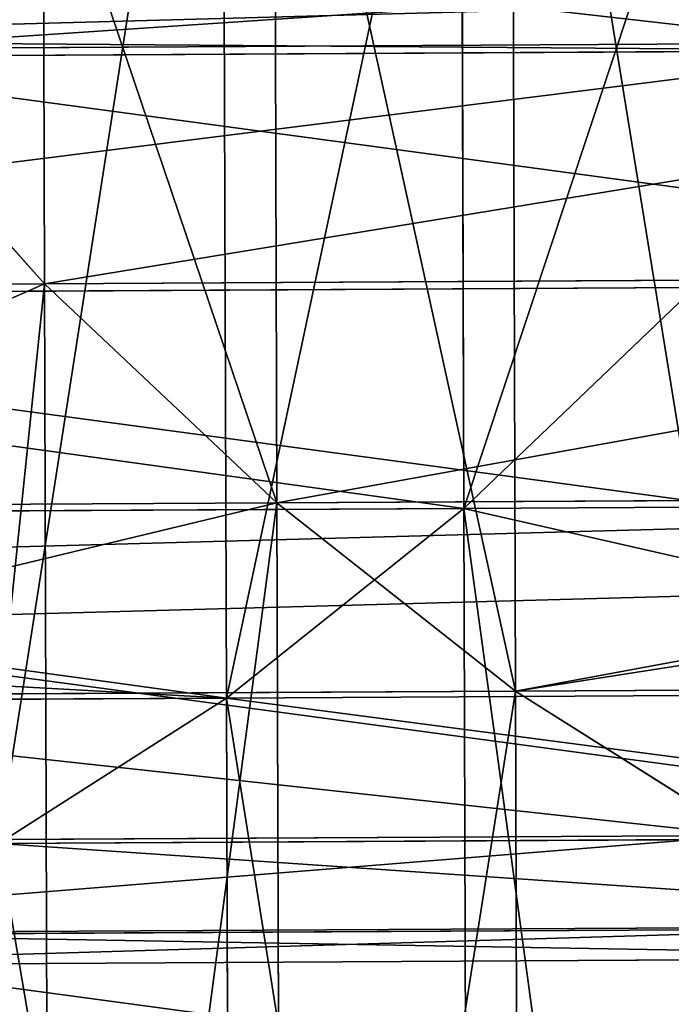
# Model space of a CAD drawing. Extents: x -42.7 to 32.2, y -26.7 to 18.2.
# Drawn here: x -1.4 to -1.4, y 0.2 to 0.2 of the extents above; entities that cross this region are included whole.
import ezdxf

# ---------------------------------------------------------------- set-up
doc = ezdxf.new("R2010")
doc.units = 0
doc.layers.get('0').update_dxf_attribs({"color": 13, "linetype": 'CONTINUOUS'})
doc.layers.add('PRVKY', color=190, linetype='CONTINUOUS')

# ---------------------------------------------------------------- blocks, each defined once
blk = doc.blocks.new('GROUP_146')
for p, q in [((0.2775044839529318, 0.1413274989223181, 0.08804902316068401), (0.276233134972148, 0.139355245296245, 0.08873583453899409)), ((0.2745762807226558, 0.138193459149069, 0.0729153175211235), (0.2726468330834755, 0.1402448865811326, 0.07330664823292027)), ((0.276233134972148, 0.139355245296245, 0.08873583453899409), (0.2745762807226558, 0.1372724347177176, 0.08888878658692848)), ((0.276233134972148, 0.1361106485705402, 0.07306826956905788), (0.2745762807226558, 0.138193459149069, 0.0729153175211235)), ((0.2745762807226558, 0.1372724347177176, 0.08888878658692848), (0.2726468330834755, 0.1352210072856539, 0.0884974558751317)), ((0.2775044839529318, 0.1341383949444649, 0.07375508094736796), (0.276233134972148, 0.1361106485705402, 0.07306826956905788)), ((0.2726468330834755, 0.1352210072856539, 0.0884974558751317), (0.2705762807226552, 0.1333407643894084, 0.0875885109449693))]:
    blk.add_line(p, q)
at = {"layer": 'PRVKY'}
for p, q in [((0.2762331349721537, 0.1491824595796045, 0.09519110776144589), (0.276233134972148, 0.139355245296245, 0.08873583453899409)), ((0.2745762807226558, 0.1489697854379911, 0.09657250983755584), (0.2745762807226558, 0.1372724347177176, 0.08888878658692848)), ((0.2705762807226552, 0.1487617393515758, 0.09771819814480404), (0.2705762807226552, 0.1333407643894084, 0.0875885109449693)), ((0.2726468330834755, 0.1487144925066075, 0.09736101896763648), (0.2726468330834755, 0.1352210072856539, 0.0884974558751317)), ((0.2775044839529318, 0.1457196814663044, 0.08136256426974069), (0.2775044839529318, 0.1341383949444649, 0.07375508094736796)), ((0.276233134972148, 0.1455667294183664, 0.07927975369120031), (0.276233134972148, 0.1361106485705402, 0.07306826956905788)), ((0.2783036873329682, 0.1453283507545286, 0.0834139917017812), (0.2783036873329682, 0.1324111040961573, 0.07492894659574595)), ((0.2745762807226558, 0.1448799180400167, 0.07730750006508533), (0.2745762807226558, 0.138193459149069, 0.0729153175211235)), ((0.2785762807226577, 0.144419405824338, 0.08529423459798781), (0.2785762807226577, 0.1310464880424449, 0.07650986951006417)), ((0.2783036873329682, 0.1430547897706271, 0.08687515751230603), (0.2783036873329682, 0.1301375431122573, 0.07839011240627078)), ((0.2705762807226552, 0.1421251294773782, 0.07421559316308267), (0.2705762807226538, 0.1242359937205674, 0.06246462735599925)), ((0.2775044839529318, 0.1413274989223181, 0.08804902316068401), (0.2775044839529318, 0.1297462124004793, 0.08044153983831129)), ((0.2726468330834784, 0.1243452417451795, 0.06286253369588667), (0.2726468330834755, 0.1402448865811326, 0.07330664823292027)), ((0.276233134972148, 0.139355245296245, 0.08873583453899409), (0.2649194264731639, 0.1393552452962442, 0.08873583453899409)), ((0.288533265677644, 0.1393552452962457, 0.08873583453899409), (0.276233134972148, 0.139355245296245, 0.08873583453899409)), ((0.276233134972148, 0.139355245296245, 0.08873583453899409), (0.276233134972148, 0.1298991644484187, 0.08252435041685166)), ((0.2745762807226558, 0.138193459149069, 0.0729153175211235), (0.2665762807226547, 0.138193459149069, 0.0729153175211235)), ((0.2745762807226558, 0.138193459149069, 0.0729153175211235), (0.2745762807226572, 0.124147724715508, 0.063688994499814)), ((0.2896625184023568, 0.1381934591490704, 0.0729153175211235), (0.2745762807226558, 0.138193459149069, 0.0729153175211235)), ((0.2745762807226558, 0.1372724347177176, 0.08888878658692848), (0.2665762807226547, 0.1372724347177176, 0.08888878658692848)), ((0.2892325361499202, 0.1372724347177176, 0.08888878658692848), (0.2745762807226558, 0.1372724347177176, 0.08888878658692848)), ((0.2745762807226558, 0.1372724347177176, 0.08888878658692848), (0.2745762807226558, 0.1305859758267699, 0.08449660404296665)), ((0.276233134972148, 0.1361106485705402, 0.07306826956905788), (0.2649194264731639, 0.1361106485705402, 0.07306826956905788)), ((0.2894740004602859, 0.1361106485705409, 0.07306826956905788), (0.276233134972148, 0.1361106485705402, 0.07306826956905788)), ((0.276233134972148, 0.1361106485705402, 0.07306826956905788), (0.2762331349721451, 0.1238287739475579, 0.0650005858808101)), ((0.2726468330834755, 0.1352210072856539, 0.0884974558751317), (0.2685057283618349, 0.1352210072856539, 0.0884974558751317)), ((0.2895211958020621, 0.1352210072856525, 0.0884974558751317), (0.2726468330834755, 0.1352210072856539, 0.0884974558751317)), ((0.2726468330834755, 0.1352210072856539, 0.0884974558751317), (0.2726468330834755, 0.1317598414751096, 0.08622389489123888))]:
    blk.add_line(p, q, dxfattribs=at)
at = {"layer": 'PRVKY', "color": 1, "extrusion": (1.559741292150645e-12, 0.5490228179981501, -0.8358073613682582)}
blk.add_circle((-0.2699969002706995, 0.1580947623599744, -0.0094999999995736), 0.02, dxfattribs=at)
at = {"layer": 'PRVKY', "color": 1}
mesh = blk.add_polyface(dxfattribs=at)
corners = [(0.2505902457788697, 0.1501783687024178, 0.06813932709825167), (0.2507725099281654, 0.1415267952605369, 0.06245630556625692), (0.2500000000000009, 0.1458425541609716, 0.06529122928534999), (0.2525030229903678, 0.1542387602891475, 0.07080650584554096), (0.2528551302883904, 0.1375252038380498, 0.05982775130751179), (0.2556079790285462, 0.1577470199446409, 0.07311100170354766), (0.2561059339448207, 0.1341104817360095, 0.05758469813785341), (0.2596935162705849, 0.1604640655710479, 0.07489576708774548), (0.2603033840004775, 0.1315153366225752, 0.05588000642399056), (0.2644812121051092, 0.1622047349990597, 0.07603917318669191), (0.2651614311706808, 0.1299166233485474, 0.05482984808918773), (0.2696447929730375, 0.1628504044837492, 0.07646329876441522), (0.2703490075690841, 0.1294232915815531, 0.05450578968835689), (0.2748323693714408, 0.1623570727167548, 0.0761392403635844), (0.275512588437011, 0.1300689610662425, 0.0549299152659878), (0.2796904165416441, 0.160758359442727, 0.07508908202868915), (0.2803002842715353, 0.1318096304942543, 0.05607332136502664), (0.2838878665972996, 0.1581632143292927, 0.07338439031491871), (0.2843858215135755, 0.1345266761206612, 0.05785808674922446), (0.2871386702537299, 0.1547484922272524, 0.07114133714526033), (0.2874907775517525, 0.1380349357761547, 0.06016258260723116), (0.2892212906139548, 0.1507469008047653, 0.06851278288642279), (0.2894035547632505, 0.1420953273628844, 0.06282976135452045), (0.2899938005421193, 0.1464311419043305, 0.06567785916732972)]
mesh.append_faces([[corners[k] for k in face] for face in [(0, 1, 2), (22, 21, 23)]], dxfattribs={"vtx0": -1, "color": 1})
mesh.append_faces([[corners[k] for k in face] for face in [(1, 3, 4), (4, 5, 6), (6, 7, 8), (8, 9, 10), (10, 11, 12), (12, 13, 14), (14, 15, 16), (16, 17, 18), (18, 19, 20), (20, 21, 22)]], dxfattribs={"vtx0": -1, "vtx1": -1, "color": 1})
mesh.append_faces([[corners[k] for k in face] for face in [(1, 0, 3), (4, 3, 5), (6, 5, 7), (8, 7, 9), (10, 9, 11), (12, 11, 13), (14, 13, 15), (16, 15, 17), (18, 17, 19), (20, 19, 21)]], dxfattribs={"vtx0": -1, "vtx2": -1, "color": 1})
at = {"layer": 'PRVKY', "color": 134}
mesh = blk.add_polyface(dxfattribs=at)
corners = [(0.2775044839529318, 0.1413274989223181, 0.08804902316068401), (0.2762331349721537, 0.1491824595796045, 0.09519110776144589), (0.276233134972148, 0.139355245296245, 0.08873583453899409), (0.2775044839529332, 0.1496737277510736, 0.09353147077121175)]
mesh.append_faces([[corners[k] for k in face] for face in [(0, 1, 2), (1, 0, 3)]], dxfattribs={"vtx0": -1, "color": 134})
mesh = blk.add_polyface(dxfattribs=at)
corners = [(0.276233134972148, 0.139355245296245, 0.08873583453899409), (0.2745762807226558, 0.1489697854379911, 0.09657250983755584), (0.2745762807226558, 0.1372724347177176, 0.08888878658692848), (0.2748323693714423, 0.1490533167730672, 0.09639227318314224), (0.2762331349721537, 0.1491824595796045, 0.09519110776144589)]
mesh.append_faces([[corners[k] for k in face] for face in [(0, 1, 2), (3, 0, 4)]], dxfattribs={"vtx0": -1, "color": 134})
mesh.append_faces([[corners[k] for k in face] for face in [(1, 0, 3)]], dxfattribs={"vtx0": -1, "vtx1": -1, "color": 134})
mesh = blk.add_polyface(dxfattribs=at)
corners = [(0.2685057283618349, 0.1352210072856539, 0.0884974558751317), (0.2696447929730361, 0.1489176507691301, 0.0976738891753077), (0.2685057283618321, 0.1488575505943969, 0.09745499056697227), (0.2705762807226552, 0.1333407643894084, 0.0875885109449693), (0.2705762807226552, 0.1487617393515758, 0.09771819814480404)]
mesh.append_faces([[corners[k] for k in face] for face in [(0, 1, 2), (1, 3, 4)]], dxfattribs={"vtx0": -1, "color": 134})
mesh.append_faces([[corners[k] for k in face] for face in [(1, 0, 3)]], dxfattribs={"vtx0": -1, "vtx2": -1, "color": 134})
mesh = blk.add_polyface(dxfattribs=at)
corners = [(0.2745762807226558, 0.1372724347177176, 0.08888878658692848), (0.2726468330834755, 0.1487144925066075, 0.09736101896763648), (0.2726468330834755, 0.1352210072856539, 0.0884974558751317), (0.2745762807226558, 0.1489697854379911, 0.09657250983755584)]
mesh.append_faces([[corners[k] for k in face] for face in [(0, 1, 2), (1, 0, 3)]], dxfattribs={"vtx0": -1, "color": 134})
mesh = blk.add_polyface(dxfattribs=at)
corners = [(0.2726468330834755, 0.1352210072856539, 0.0884974558751317), (0.2705762807226552, 0.1487617393515758, 0.09771819814480404), (0.2705762807226552, 0.1333407643894084, 0.0875885109449693), (0.2726468330834755, 0.1487144925066075, 0.09736101896763648)]
mesh.append_faces([[corners[k] for k in face] for face in [(0, 1, 2), (1, 0, 3)]], dxfattribs={"vtx0": -1, "color": 134})
mesh = blk.add_polyface(dxfattribs=at)
corners = [(0.276233134972148, 0.1361106485705402, 0.07306826956905788), (0.2775044839529318, 0.1457196814663044, 0.08136256426974069), (0.2775044839529318, 0.1341383949444649, 0.07375508094736796), (0.276233134972148, 0.1455667294183664, 0.07927975369120031)]
mesh.append_faces([[corners[k] for k in face] for face in [(0, 1, 2), (1, 0, 3)]], dxfattribs={"vtx0": -1, "color": 134})
mesh = blk.add_polyface(dxfattribs=at)
corners = [(0.2775044839529318, 0.1341383949444649, 0.07375508094736796), (0.2783036873329682, 0.1453283507545286, 0.0834139917017812), (0.2783036873329682, 0.1324111040961573, 0.07492894659574595), (0.2775044839529318, 0.1457196814663044, 0.08136256426974069)]
mesh.append_faces([[corners[k] for k in face] for face in [(0, 1, 2), (1, 0, 3)]], dxfattribs={"vtx0": -1, "color": 134})
mesh = blk.add_polyface(dxfattribs=at)
corners = [(0.276233134972148, 0.1455667294183664, 0.07927975369120031), (0.2745762807226558, 0.138193459149069, 0.0729153175211235), (0.2745762807226558, 0.1448799180400167, 0.07730750006508533), (0.276233134972148, 0.1361106485705402, 0.07306826956905788)]
mesh.append_faces([[corners[k] for k in face] for face in [(0, 1, 2), (1, 0, 3)]], dxfattribs={"vtx0": -1, "color": 134})
mesh = blk.add_polyface(dxfattribs=at)
corners = [(0.2783036873329682, 0.1324111040961573, 0.07492894659574595), (0.2785762807226577, 0.144419405824338, 0.08529423459798781), (0.2785762807226577, 0.1310464880424449, 0.07650986951006417), (0.2783036873329682, 0.1453283507545286, 0.0834139917017812)]
mesh.append_faces([[corners[k] for k in face] for face in [(0, 1, 2), (1, 0, 3)]], dxfattribs={"vtx0": -1, "color": 134})
mesh = blk.add_polyface(dxfattribs=at)
corners = [(0.2745762807226558, 0.1448799180400167, 0.07730750006508533), (0.2726468330834755, 0.1402448865811326, 0.07330664823292027), (0.2726468330834755, 0.1437060523916762, 0.07558020921681309), (0.2745762807226558, 0.138193459149069, 0.0729153175211235)]
mesh.append_faces([[corners[k] for k in face] for face in [(0, 1, 2), (1, 0, 3)]], dxfattribs={"vtx0": -1, "color": 134})
mesh = blk.add_polyface(dxfattribs=at)
corners = [(0.2785762807226577, 0.1310464880424449, 0.07650986951006417), (0.2783036873329682, 0.1430547897706271, 0.08687515751230603), (0.2783036873329682, 0.1301375431122573, 0.07839011240627078), (0.2785762807226577, 0.144419405824338, 0.08529423459798781)]
mesh.append_faces([[corners[k] for k in face] for face in [(0, 1, 2), (1, 0, 3)]], dxfattribs={"vtx0": -1, "color": 134})
at = {"layer": 'PRVKY', "color": 1}
mesh = blk.add_polyface(dxfattribs=at)
corners = [(0.2507725099281654, 0.1223109966306028, 0.09170956321422637), (0.2505902457788697, 0.130962570072483, 0.0973925847461287), (0.2500000000000009, 0.1266267555310369, 0.094544486933227), (0.2525030229903678, 0.1350229616592135, 0.100059763493418), (0.2528551302883904, 0.1183094052081151, 0.08908100895538883), (0.2556079790285462, 0.1385312213147062, 0.1023642593514247), (0.2561059339448207, 0.1148946831060748, 0.08683795578573045), (0.2596935162705849, 0.1412482669411131, 0.1041490247356225), (0.2603033840004775, 0.1122995379926404, 0.0851332640718676), (0.2644812121051092, 0.1429889363691249, 0.1052924308345689), (0.2651614311706794, 0.1107008247186126, 0.08408310573706476), (0.2696447929730375, 0.1436346058538151, 0.1057165564122923), (0.2703490075690841, 0.1102074929516183, 0.08375904733623392), (0.2748323693714408, 0.14314127408682, 0.1053924980114614), (0.275512588437011, 0.1108531624363077, 0.08418317291386483), (0.2796904165416441, 0.141542560812793, 0.1043423396766586), (0.2803002842715353, 0.1125938318643195, 0.08532657901290368), (0.2838878665972996, 0.1389474156993586, 0.1026376479627957), (0.2843858215135755, 0.1153108774907272, 0.08711134439710148), (0.2871386702537299, 0.1355326935973183, 0.1003945947931374), (0.2874907775517525, 0.1188191371462199, 0.0894158402551082), (0.2892212906139548, 0.1315311021748305, 0.09776604053429983), (0.2894035547632505, 0.1228795287329496, 0.09208301900239749), (0.2899938005421193, 0.1272153432743958, 0.09493111681529917)]
mesh.append_faces([[corners[k] for k in face] for face in [(0, 1, 2), (21, 22, 23)]], dxfattribs={"vtx0": -1, "color": 1})
mesh.append_faces([[corners[k] for k in face] for face in [(1, 0, 3), (3, 4, 5), (5, 6, 7), (7, 8, 9), (9, 10, 11), (11, 12, 13), (13, 14, 15), (15, 16, 17), (17, 18, 19), (19, 20, 21)]], dxfattribs={"vtx0": -1, "vtx1": -1, "color": 1})
mesh.append_faces([[corners[k] for k in face] for face in [(3, 0, 4), (5, 4, 6), (7, 6, 8), (9, 8, 10), (11, 10, 12), (13, 12, 14), (15, 14, 16), (17, 16, 18), (19, 18, 20), (21, 20, 22)]], dxfattribs={"vtx0": -1, "vtx2": -1, "color": 1})
at = {"layer": 'PRVKY', "color": 134}
mesh = blk.add_polyface(dxfattribs=at)
corners = [(0.2783036873329682, 0.1301375431122573, 0.07839011240627078), (0.2775044839529318, 0.1413274989223181, 0.08804902316068401), (0.2775044839529318, 0.1297462124004793, 0.08044153983831129), (0.2783036873329682, 0.1430547897706271, 0.08687515751230603)]
mesh.append_faces([[corners[k] for k in face] for face in [(0, 1, 2), (1, 0, 3)]], dxfattribs={"vtx0": -1, "color": 134})
mesh = blk.add_polyface(dxfattribs=at)
corners = [(0.2705762807226552, 0.1421251294773782, 0.07421559316308267), (0.2685057283618364, 0.124233208274292, 0.06278894146067322), (0.2685057283618349, 0.1402448865811326, 0.07330664823292027), (0.270349007569087, 0.1241911474558427, 0.06247096787881674), (0.2705762807226538, 0.1242359937205674, 0.06246462735599925)]
mesh.append_faces([[corners[k] for k in face] for face in [(0, 1, 2), (3, 0, 4)]], dxfattribs={"vtx0": -1, "color": 134})
mesh.append_faces([[corners[k] for k in face] for face in [(1, 0, 3)]], dxfattribs={"vtx0": -1, "vtx1": -1, "color": 134})
mesh = blk.add_polyface(dxfattribs=at)
corners = [(0.2705762807226552, 0.1421251294773782, 0.07421559316308267), (0.2726468330834784, 0.1243452417451795, 0.06286253369588667), (0.2705762807226538, 0.1242359937205674, 0.06246462735599925), (0.2726468330834755, 0.1402448865811326, 0.07330664823292027)]
mesh.append_faces([[corners[k] for k in face] for face in [(0, 1, 2), (1, 0, 3)]], dxfattribs={"vtx0": -1, "color": 134})
mesh = blk.add_polyface(dxfattribs=at)
corners = [(0.2649194264731639, 0.1393552452962442, 0.08873583453899409), (0.2775044839529318, 0.1413274989223181, 0.08804902316068401), (0.2636480774923816, 0.1413274989223181, 0.08804902316068401), (0.276233134972148, 0.139355245296245, 0.08873583453899409)]
mesh.append_faces([[corners[k] for k in face] for face in [(0, 1, 2), (1, 0, 3)]], dxfattribs={"vtx0": -1, "color": 134})
mesh = blk.add_polyface(dxfattribs=at)
corners = [(0.2775044839529318, 0.1413274989223181, 0.08804902316068401), (0.276233134972148, 0.1298991644484187, 0.08252435041685166), (0.2775044839529318, 0.1297462124004793, 0.08044153983831129), (0.276233134972148, 0.139355245296245, 0.08873583453899409)]
mesh.append_faces([[corners[k] for k in face] for face in [(0, 1, 2), (1, 0, 3)]], dxfattribs={"vtx0": -1, "color": 134})
mesh = blk.add_polyface(dxfattribs=at)
corners = [(0.288533265677644, 0.1393552452962457, 0.08873583453899409), (0.2775044839529318, 0.1413274989223181, 0.08804902316068401), (0.276233134972148, 0.139355245296245, 0.08873583453899409), (0.2879802361277643, 0.1413274989223181, 0.08804902316068401)]
mesh.append_faces([[corners[k] for k in face] for face in [(0, 1, 2), (1, 0, 3)]], dxfattribs={"vtx0": -1, "color": 134})
mesh = blk.add_polyface(dxfattribs=at)
corners = [(0.2685057283618349, 0.1402448865811326, 0.07330664823292027), (0.2745762807226558, 0.138193459149069, 0.0729153175211235), (0.2665762807226547, 0.138193459149069, 0.0729153175211235), (0.2726468330834755, 0.1402448865811326, 0.07330664823292027)]
mesh.append_faces([[corners[k] for k in face] for face in [(0, 1, 2), (1, 0, 3)]], dxfattribs={"vtx0": -1, "color": 134})
mesh = blk.add_polyface(dxfattribs=at)
corners = [(0.2745762807226558, 0.138193459149069, 0.0729153175211235), (0.2726468330834784, 0.1243452417451795, 0.06286253369588667), (0.2726468330834755, 0.1402448865811326, 0.07330664823292027), (0.2745762807226572, 0.124147724715508, 0.063688994499814)]
mesh.append_faces([[corners[k] for k in face] for face in [(0, 1, 2), (1, 0, 3)]], dxfattribs={"vtx0": -1, "color": 134})
mesh = blk.add_polyface(dxfattribs=at)
corners = [(0.2898820521956184, 0.140244886581134, 0.07330664823292027), (0.2745762807226558, 0.138193459149069, 0.0729153175211235), (0.2726468330834755, 0.1402448865811326, 0.07330664823292027), (0.2896625184023568, 0.1381934591490704, 0.0729153175211235)]
mesh.append_faces([[corners[k] for k in face] for face in [(0, 1, 2), (1, 0, 3)]], dxfattribs={"vtx0": -1, "color": 134})
mesh = blk.add_polyface(dxfattribs=at)
corners = [(0.2665762807226547, 0.1372724347177176, 0.08888878658692848), (0.276233134972148, 0.139355245296245, 0.08873583453899409), (0.2649194264731639, 0.1393552452962442, 0.08873583453899409), (0.2745762807226558, 0.1372724347177176, 0.08888878658692848)]
mesh.append_faces([[corners[k] for k in face] for face in [(0, 1, 2), (1, 0, 3)]], dxfattribs={"vtx0": -1, "color": 134})
mesh = blk.add_polyface(dxfattribs=at)
corners = [(0.2892325361499202, 0.1372724347177176, 0.08888878658692848), (0.276233134972148, 0.139355245296245, 0.08873583453899409), (0.2745762807226558, 0.1372724347177176, 0.08888878658692848), (0.288533265677644, 0.1393552452962457, 0.08873583453899409), (0.2892212906139562, 0.1373669261737238, 0.08888184756817281)]
mesh.append_faces([[corners[k] for k in face] for face in [(0, 1, 2), (3, 0, 4)]], dxfattribs={"vtx0": -1, "color": 134})
mesh.append_faces([[corners[k] for k in face] for face in [(1, 0, 3)]], dxfattribs={"vtx0": -1, "vtx1": -1, "color": 134})
mesh = blk.add_polyface(dxfattribs=at)
corners = [(0.276233134972148, 0.1298991644484187, 0.08252435041685166), (0.2745762807226558, 0.1372724347177176, 0.08888878658692848), (0.2745762807226558, 0.1305859758267699, 0.08449660404296665), (0.276233134972148, 0.139355245296245, 0.08873583453899409)]
mesh.append_faces([[corners[k] for k in face] for face in [(0, 1, 2), (1, 0, 3)]], dxfattribs={"vtx0": -1, "color": 134})
mesh = blk.add_polyface(dxfattribs=at)
corners = [(0.2665762807226547, 0.138193459149069, 0.0729153175211235), (0.276233134972148, 0.1361106485705402, 0.07306826956905788), (0.2649194264731639, 0.1361106485705402, 0.07306826956905788), (0.2745762807226558, 0.138193459149069, 0.0729153175211235)]
mesh.append_faces([[corners[k] for k in face] for face in [(0, 1, 2), (1, 0, 3)]], dxfattribs={"vtx0": -1, "color": 134})
mesh = blk.add_polyface(dxfattribs=at)
corners = [(0.2896625184023568, 0.1381934591490704, 0.0729153175211235), (0.276233134972148, 0.1361106485705402, 0.07306826956905788), (0.2745762807226558, 0.138193459149069, 0.0729153175211235), (0.2894740004602859, 0.1361106485705409, 0.07306826956905788)]
mesh.append_faces([[corners[k] for k in face] for face in [(0, 1, 2), (1, 0, 3)]], dxfattribs={"vtx0": -1, "color": 134})
mesh = blk.add_polyface(dxfattribs=at)
corners = [(0.276233134972148, 0.1361106485705402, 0.07306826956905788), (0.2745762807226572, 0.124147724715508, 0.063688994499814), (0.2745762807226558, 0.138193459149069, 0.0729153175211235), (0.2755125884370139, 0.1238703556748626, 0.0643663901200336), (0.2762331349721451, 0.1238287739475579, 0.0650005858808101)]
mesh.append_faces([[corners[k] for k in face] for face in [(0, 1, 2), (3, 0, 4)]], dxfattribs={"vtx0": -1, "color": 134})
mesh.append_faces([[corners[k] for k in face] for face in [(1, 0, 3)]], dxfattribs={"vtx0": -1, "vtx1": -1, "color": 134})
mesh = blk.add_polyface(dxfattribs=at)
corners = [(0.2685057283618349, 0.1352210072856539, 0.0884974558751317), (0.2745762807226558, 0.1372724347177176, 0.08888878658692848), (0.2665762807226547, 0.1372724347177176, 0.08888878658692848), (0.2726468330834755, 0.1352210072856539, 0.0884974558751317)]
mesh.append_faces([[corners[k] for k in face] for face in [(0, 1, 2), (1, 0, 3)]], dxfattribs={"vtx0": -1, "color": 134})
mesh = blk.add_polyface(dxfattribs=at)
corners = [(0.2895211958020621, 0.1352210072856525, 0.0884974558751317), (0.2745762807226558, 0.1372724347177176, 0.08888878658692848), (0.2726468330834755, 0.1352210072856539, 0.0884974558751317), (0.2892325361499202, 0.1372724347177176, 0.08888878658692848)]
mesh.append_faces([[corners[k] for k in face] for face in [(0, 1, 2), (1, 0, 3)]], dxfattribs={"vtx0": -1, "color": 134})
mesh = blk.add_polyface(dxfattribs=at)
corners = [(0.2745762807226558, 0.1305859758267699, 0.08449660404296665), (0.2726468330834755, 0.1352210072856539, 0.0884974558751317), (0.2726468330834755, 0.1317598414751096, 0.08622389489123888), (0.2745762807226558, 0.1372724347177176, 0.08888878658692848)]
mesh.append_faces([[corners[k] for k in face] for face in [(0, 1, 2), (1, 0, 3)]], dxfattribs={"vtx0": -1, "color": 134})
mesh = blk.add_polyface(dxfattribs=at)
corners = [(0.2649194264731639, 0.1361106485705402, 0.07306826956905788), (0.2775044839529318, 0.1341383949444649, 0.07375508094736796), (0.2636480774923801, 0.1341383949444649, 0.07375508094736796), (0.276233134972148, 0.1361106485705402, 0.07306826956905788)]
mesh.append_faces([[corners[k] for k in face] for face in [(0, 1, 2), (1, 0, 3)]], dxfattribs={"vtx0": -1, "color": 134})
mesh = blk.add_polyface(dxfattribs=at)
corners = [(0.2762331349721451, 0.1238287739475579, 0.0650005858808101), (0.2775044839529318, 0.1341383949444649, 0.07375508094736796), (0.2775044839529318, 0.1233813493273337, 0.06668902270116742), (0.276233134972148, 0.1361106485705402, 0.07306826956905788)]
mesh.append_faces([[corners[k] for k in face] for face in [(0, 1, 2), (1, 0, 3)]], dxfattribs={"vtx0": -1, "color": 134})
mesh = blk.add_polyface(dxfattribs=at)
corners = [(0.2894740004602859, 0.1361106485705409, 0.07306826956905788), (0.2775044839529318, 0.1341383949444649, 0.07375508094736796), (0.276233134972148, 0.1361106485705402, 0.07306826956905788), (0.28914675650611, 0.1341383949444649, 0.07375508094736796), (0.2894035547632505, 0.1351501779820111, 0.07340274081558382)]
mesh.append_faces([[corners[k] for k in face] for face in [(0, 1, 2), (3, 0, 4)]], dxfattribs={"vtx0": -1, "color": 134})
mesh.append_faces([[corners[k] for k in face] for face in [(1, 0, 3)]], dxfattribs={"vtx0": -1, "vtx1": -1, "color": 134})
mesh = blk.add_polyface(dxfattribs=at)
corners = [(0.2898309657652772, 0.1333407643894062, 0.0875885109449693), (0.2726468330834755, 0.1352210072856539, 0.0884974558751317), (0.2705762807226552, 0.1333407643894084, 0.0875885109449693), (0.2895211958020621, 0.1352210072856525, 0.0884974558751317), (0.250439555201614, 0.1352210072856532, 0.0884974558751317), (0.2502039664223759, 0.1333407643894076, 0.0875885109449693), (0.2685057283618349, 0.1352210072856539, 0.0884974558751317)]
mesh.append_faces([[corners[k] for k in face] for face in [(0, 1, 2), (1, 0, 3), (2, 4, 5), (4, 2, 6)]], dxfattribs={"vtx0": -1, "color": 134})
mesh = blk.add_polyface(dxfattribs=at)
corners = [(0.2726468330834755, 0.1352210072856539, 0.0884974558751317), (0.2685057283618349, 0.1352210072856539, 0.0884974558751317), (0.2705762807226552, 0.1333407643894084, 0.0875885109449693)]
mesh.append_faces([[corners[k] for k in face] for face in [(0, 1, 2)]], dxfattribs={"color": 134})
mesh = blk.add_polyface(dxfattribs=at)
corners = [(0.2705762807226552, 0.1333407643894084, 0.0875885109449693), (0.2685057283618349, 0.1352210072856539, 0.0884974558751317), (0.2685057283618349, 0.1317598414751096, 0.08622389489123888)]
mesh.append_faces([[corners[k] for k in face] for face in [(0, 1, 2)]], dxfattribs={"color": 134})
mesh = blk.add_polyface(dxfattribs=at)
corners = [(0.2726468330834755, 0.1352210072856539, 0.0884974558751317), (0.2705762807226552, 0.1333407643894084, 0.0875885109449693), (0.2726468330834755, 0.1317598414751096, 0.08622389489123888)]
mesh.append_faces([[corners[k] for k in face] for face in [(0, 1, 2)]], dxfattribs={"color": 134})
blk = doc.blocks.new('COMPONENT_100')
at = {"extrusion": (-0.04498294949334217, 0.003139451362950852, 0.9989828217241871), "rotation": 4.276009532101649}
blk.add_blockref('GROUP_146', (-1.648224521249376, -0.1115783078567893, 0.0813594571422922), dxfattribs=at)

msp = doc.modelspace()

# ---------------------------------------------------------------- block references
at = {"layer": 'PRVKY', "rotation": 359.8987691872765}
msp.add_blockref('COMPONENT_100', (-1.505014567072147, -1.154670702270359), dxfattribs=at)

doc.saveas('drawing.dxf')
